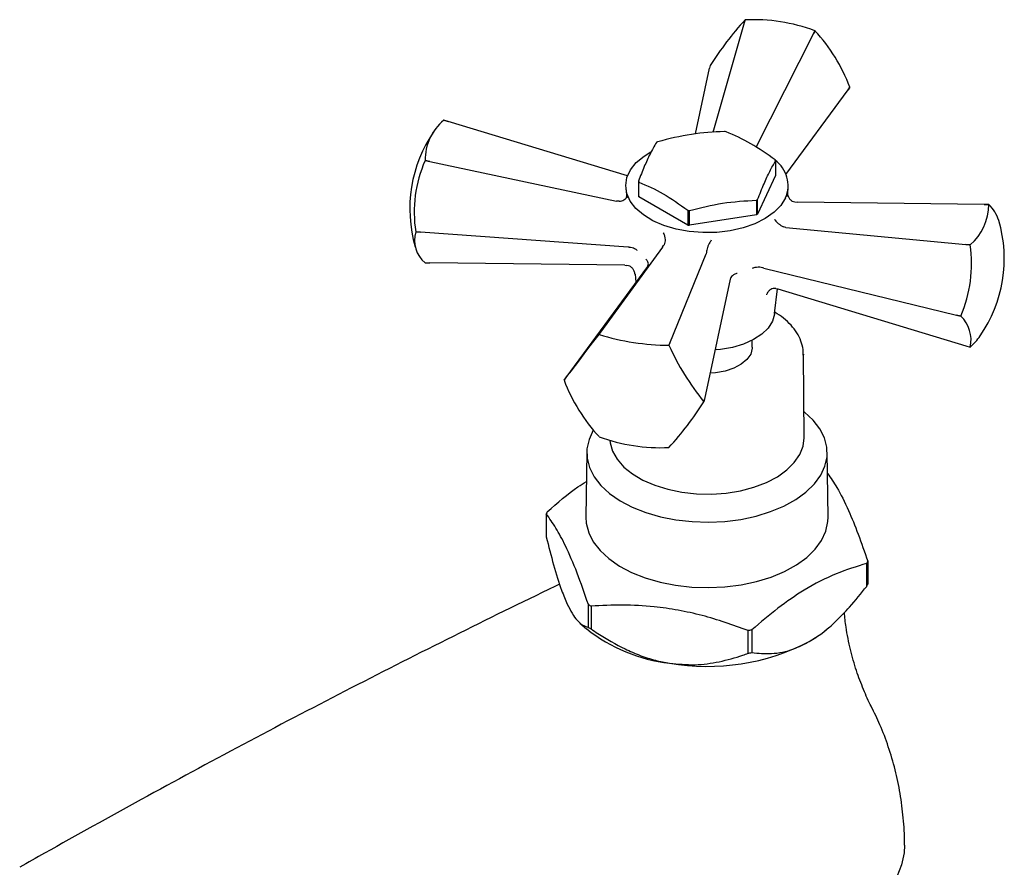
# Model space of a CAD drawing. Units: millimetres. Extents: x 4 to 1496, y 5 to 1495.
# Drawn here: x 1082 to 1191, y 1170 to 1264 of the extents above; entities that cross this region are included whole.
import ezdxf

# ---------------------------------------------------------------- set-up
doc = ezdxf.new("R2010")
doc.units = ezdxf.units.MM

msp = doc.modelspace()

# ---------------------------------------------------------------- linework, layer by layer
at = {"color": 7, "linetype": 'Continuous', "lineweight": 25}
for p, q in [((1161.86, 1263.88), (1158.38, 1251.76)), ((1161.86, 1263.88), (1161.96, 1264.22)), ((1161.97, 1264.22), (1161.86, 1263.88)), ((1163.18, 1250.12), (1169.53, 1262.69)), ((1169.7, 1263.02), (1169.53, 1262.69)), ((1169.53, 1262.69), (1169.69, 1263.02)), ((1169.7, 1263.02), (1169.69, 1263.02)), ((1156.47, 1251.59), (1158.03, 1258.86)), ((1158.1, 1259.16), (1158.03, 1258.86)), ((1166.48, 1247.11), (1173.36, 1256.49)), ((1173.36, 1256.49), (1173.56, 1256.77)), ((1173.56, 1256.76), (1173.36, 1256.49)), ((1129.12, 1252.96), (1128.63, 1253.11)), ((1128.63, 1253.11), (1129.12, 1252.96)), ((1148.95, 1246.96), (1129.12, 1252.96)), ((1126.56, 1248.65), (1127.07, 1248.54)), ((1127.07, 1248.54), (1126.56, 1248.64)), ((1127.07, 1248.54), (1147.73, 1244.15)), ((1165.33, 1248.61), (1165.33, 1246.98)), ((1150.17, 1246.38), (1150.17, 1244.75)), ((1150.22, 1244.64), (1150.22, 1246.27)), ((1165.33, 1246.98), (1163.35, 1242.71)), ((1148.77, 1245.54), (1148.88, 1244.51)), ((1166.64, 1244.66), (1166.73, 1245.54)), ((1148.03, 1244.14), (1147.73, 1244.15)), ((1148.86, 1244.69), (1148.88, 1244.51)), ((1155.63, 1241.51), (1150.22, 1244.64)), ((1163.21, 1244.26), (1163.21, 1242.63)), ((1163.35, 1242.71), (1163.35, 1244.34)), ((1155.63, 1243.15), (1155.63, 1241.51)), ((1155.82, 1241.48), (1155.82, 1243.12)), ((1167.47, 1244.07), (1167.76, 1244.04)), ((1188.43, 1243.79), (1167.76, 1244.04)), ((1188.94, 1243.78), (1188.43, 1243.79)), ((1188.43, 1243.79), (1188.94, 1243.78)), ((1163.21, 1242.63), (1155.82, 1241.48)), ((1166.47, 1241.25), (1166.2, 1241.33)), ((1166.47, 1241.25), (1186.38, 1239.36)), ((1125.52, 1240.76), (1126.04, 1240.72)), ((1126.04, 1240.72), (1125.52, 1240.75)), ((1149.02, 1239.07), (1126.04, 1240.72)), ((1152.82, 1239.06), (1145.97, 1229.64)), ((1149.12, 1239.07), (1149.02, 1239.07)), ((1152.82, 1239.06), (1152.94, 1239.23)), ((1186.87, 1239.31), (1186.38, 1239.36)), ((1186.38, 1239.36), (1186.87, 1239.32)), ((1153.63, 1228.45), (1157.66, 1238.31)), ((1157.69, 1238.49), (1157.66, 1238.31)), ((1126.56, 1237.33), (1127.07, 1237.32)), ((1148.66, 1237.06), (1127.07, 1237.32)), ((1151.16, 1236.93), (1142.14, 1224.62)), ((1148.66, 1237.06), (1148.89, 1237.04)), ((1151.16, 1236.93), (1151.2, 1236.99)), ((1164.02, 1236.75), (1163.93, 1236.78)), ((1164.02, 1236.75), (1185.35, 1231.55)), ((1149.79, 1236.08), (1149.89, 1235.19)), ((1149.8, 1236.02), (1149.8, 1236.1)), ((1160.31, 1235.52), (1157.46, 1222.25)), ((1160.33, 1235.58), (1160.31, 1235.52)), ((1165.23, 1231.71), (1165.53, 1234.45)), ((1165.36, 1234.5), (1165.57, 1234.44)), ((1165.57, 1234.44), (1186.38, 1228.15)), ((1185.35, 1231.55), (1185.83, 1231.43)), ((1185.83, 1231.43), (1185.35, 1231.55)), ((1145.8, 1229.4), (1145.97, 1229.64)), ((1145.97, 1229.64), (1145.81, 1229.4)), ((1153.53, 1228.21), (1153.63, 1228.45)), ((1153.54, 1228.2), (1153.53, 1228.21)), ((1153.63, 1228.45), (1153.54, 1228.2)), ((1162.75, 1227.98), (1162.75, 1228.75)), ((1186.38, 1228.15), (1186.87, 1228)), ((1168.5, 1217.97), (1168.41, 1227.21)), ((1168.41, 1227.21), (1168.41, 1227.13)), ((1142.14, 1224.62), (1141.94, 1224.35)), ((1157.4, 1221.96), (1157.46, 1222.25)), ((1157.46, 1222.25), (1157.4, 1221.95)), ((1145.8, 1218.09), (1145.81, 1218.09)), ((1144.45, 1216.37), (1144.35, 1209.18)), ((1171.15, 1209.18), (1171.05, 1216.37)), ((1139.97, 1209.53), (1139.97, 1207)), ((1175.42, 1201.52), (1175.42, 1204.05)), ((1175.53, 1204.29), (1175.53, 1201.76)), ((1144.62, 1196.98), (1144.62, 1199.51)), ((1144.93, 1199.33), (1144.93, 1196.8)), ((1143.68, 1197.46), (1144.43, 1196.81)), ((1162.29, 1194.11), (1162.29, 1196.65)), ((1162.71, 1196.71), (1162.71, 1194.18)), ((1171.06, 1196.81), (1171.35, 1197.05))]:
    msp.add_line(p, q, dxfattribs=at)
at = {"color": 7, "linetype": 'Continuous', "lineweight": 25, "flags": 128}
for points in [[(1166.44, 1244.52), (1165.92, 1243.69), (1165.17, 1242.92), (1164.2, 1242.24), (1163.05, 1241.66), (1161.74, 1241.21), (1160.32, 1240.88), (1158.83, 1240.7), (1157.3, 1240.67), (1155.79, 1240.79), (1154.33, 1241.06), (1152.98, 1241.46), (1151.76, 1241.99), (1150.71, 1242.63), (1149.86, 1243.36), (1149.24, 1244.17), (1148.87, 1245.02), (1148.75, 1245.9), (1148.89, 1246.78), (1149.28, 1247.63), (1149.92, 1248.43), (1150.79, 1249.15), (1151.54, 1249.62)], [(1126.56, 1248.64), (1126.56, 1248.64), (1126.56, 1248.64), (1126.56, 1248.64), (1126.56, 1248.65), (1126.56, 1248.65), (1126.56, 1248.65), (1126.56, 1248.65), (1126.56, 1248.65)], [(1125.52, 1240.75), (1125.52, 1240.76), (1125.52, 1240.76), (1125.52, 1240.76), (1125.52, 1240.76), (1125.52, 1240.76), (1125.52, 1240.76), (1125.52, 1240.76), (1125.52, 1240.76)], [(1186.87, 1239.32), (1186.87, 1239.32), (1186.87, 1239.32), (1186.87, 1239.32), (1186.87, 1239.32), (1186.87, 1239.32), (1186.87, 1239.32), (1186.87, 1239.31), (1186.87, 1239.31)], [(1165.23, 1231.71), (1165.23, 1231.65), (1164.99, 1230.86)], [(1185.83, 1231.43), (1185.83, 1231.43), (1185.83, 1231.43), (1185.83, 1231.43), (1185.83, 1231.43), (1185.83, 1231.43), (1185.83, 1231.43), (1185.83, 1231.43), (1185.83, 1231.43)], [(1164.99, 1230.86), (1164.51, 1230.11), (1163.8, 1229.43), (1162.89, 1228.83), (1161.79, 1228.34), (1160.57, 1227.97), (1159.24, 1227.74), (1158.75, 1227.69)], [(1141.94, 1224.35), (1142.32, 1224.84), (1142.74, 1225.38), (1143.19, 1225.97), (1143.66, 1226.59), (1144.17, 1227.25), (1144.69, 1227.94), (1145.24, 1228.66), (1145.8, 1229.4)], [(1162.75, 1227.98), (1162.75, 1227.87), (1162.58, 1227.23), (1162.17, 1226.63), (1161.54, 1226.1), (1160.72, 1225.66), (1159.75, 1225.33), (1158.68, 1225.14), (1158.08, 1225.1)], [(1154.31, 1208.89), (1156.09, 1208.69), (1157.9, 1208.63), (1159.71, 1208.71), (1161.48, 1208.93), (1163.19, 1209.3), (1164.79, 1209.79), (1166.26, 1210.4), (1167.57, 1211.13), (1168.7, 1211.95), (1169.63, 1212.85), (1170.33, 1213.81), (1170.8, 1214.83), (1171.03, 1215.87), (1171.01, 1216.91), (1170.74, 1217.95), (1170.23, 1218.96), (1169.49, 1219.91), (1168.53, 1220.8), (1168.47, 1220.85)], [(1145.17, 1218.79), (1144.7, 1217.78), (1144.47, 1216.74), (1144.49, 1215.69), (1144.76, 1214.66), (1145.27, 1213.65), (1146.01, 1212.69), (1146.97, 1211.8), (1148.13, 1211), (1149.47, 1210.29), (1150.97, 1209.7), (1152.59, 1209.23), (1154.31, 1208.89)], [(1154.97, 1211.94), (1156.58, 1211.77), (1158.23, 1211.74), (1159.86, 1211.85), (1161.45, 1212.11), (1162.94, 1212.5), (1164.32, 1213.03), (1165.54, 1213.66), (1166.58, 1214.4), (1167.41, 1215.22), (1168.02, 1216.1), (1168.38, 1217.03), (1168.5, 1217.97)], [(1147.01, 1217.68), (1147.04, 1217.42), (1147.3, 1216.48), (1147.8, 1215.58), (1148.54, 1214.73), (1149.5, 1213.96), (1150.65, 1213.28), (1151.96, 1212.71), (1153.41, 1212.26), (1154.97, 1211.94)], [(1144.35, 1209.18), (1144.39, 1208.5), (1144.66, 1207.46), (1145.17, 1206.44), (1145.92, 1205.48), (1146.89, 1204.59), (1148.06, 1203.77), (1149.41, 1203.06), (1150.92, 1202.46), (1152.55, 1201.99), (1154.28, 1201.65)], [(1154.28, 1201.65), (1156.08, 1201.44), (1157.9, 1201.38), (1159.72, 1201.47), (1161.51, 1201.69), (1163.23, 1202.06), (1164.84, 1202.55), (1166.32, 1203.17), (1167.65, 1203.9), (1168.78, 1204.73), (1169.72, 1205.64), (1170.43, 1206.61), (1170.9, 1207.63), (1171.13, 1208.68), (1171.15, 1209.18)], [(1169.06, 1195.4), (1170.44, 1196.31), (1171.06, 1196.81)], [(1179.6, 1172.86), (1179.55, 1172.02), (1179.27, 1170.69), (1178.75, 1169.38), (1177.99, 1168.11), (1177, 1166.9), (1175.79, 1165.75), (1174.38, 1164.68), (1172.78, 1163.71), (1171.01, 1162.84), (1169.09, 1162.08), (1167.04, 1161.45), (1164.89, 1160.94), (1162.65, 1160.57), (1160.36, 1160.34), (1158.04, 1160.25), (1155.72, 1160.3), (1153.41, 1160.5), (1151.16, 1160.84), (1148.99, 1161.31), (1146.91, 1161.91), (1144.95, 1162.64), (1143.14, 1163.48), (1142.87, 1163.63)]]:
    msp.add_lwpolyline(points, dxfattribs=at)
at = {"color": 7, "linetype": 'Continuous', "lineweight": 25}
for centre, radius, start, end in [((1187.26, 1240.9), 34.4, 137.3291, 147.9364), ((1164.16, 1257.62), 6.95, 108.4042, 108.4701), ((1162.92, 1244.85), 19.39, 69.5882, 92.8257), ((1155.7, 1250.06), 19.07, 20.6032, 42.8055), ((1168.03, 1256.77), 5.52, 359.9616, 0.0384), ((1132.2, 1248.74), 5.64, 129.2828, 180.9203), ((1128.79, 1252.63), 0.499, 108.2949, 108.5408), ((1139.89, 1243.32), 15.03, 145.2868, 196.3319), ((1157.84, 1239.35), 12.66, 80.7744, 81.6395), ((1155.9, 1244.3), 7.38, 119.3774, 120.6172), ((1139.3, 1242.96), 13.95, 155.9725, 189.0724), ((1162.45, 1247.34), 3.15, 23.805, 25.9919), ((1163.23, 1245.88), 3.49, 336.9969, 53.7737), ((1153.05, 1247.65), 3.15, 203.805, 205.9919), ((1153.05, 1246.02), 3.15, 203.805, 205.9919), ((1159.59, 1250.69), 7.38, 299.3774, 300.6172), ((1157.66, 1255.64), 12.66, 260.7744, 261.6395), ((1182.86, 1243.89), 6.08, 311.2733, 358.9297), ((1189.1, 1243.3), 0.499, 108.2949, 108.5408), ((1186, 1240.73), 4.23, 17.7547, 46.0986), ((1159.59, 1249.06), 7.38, 299.3774, 300.6172), ((1175.61, 1237.79), 15.03, 325.2868, 16.3319), ((1157.66, 1254.01), 12.66, 260.7744, 261.6395), ((1128.62, 1239.82), 3.23, 163.2265, 230.3949), ((1172.35, 1237.21), 14.67, 336.8023, 8.2427), ((1183.4, 1228.82), 3.56, 346.6479, 46.9735), ((1148, 1222.8), 6.95, 108.4042, 108.4701), ((1153.74, 1255.09), 26.89, 252.854, 269.56), ((1182.3, 1233.19), 6.91, 311.3632, 325.0598), ((1179.53, 1239.94), 28.52, 204.3059, 219.1028), ((1186.71, 1228.48), 0.499, 288.2949, 288.5408), ((1147.46, 1224.34), 5.52, 179.9616, 180.0384), ((1159.79, 1231.05), 19.07, 200.6032, 222.8055), ((1128.24, 1240.21), 34.4, 317.3291, 327.9364), ((1151.87, 1221.95), 5.52, 359.9616, 0.0384), ((1152.57, 1236.26), 19.39, 249.5882, 272.8257), ((1151.33, 1223.49), 6.95, 288.4042, 288.4701), ((1146.72, 1206.54), 7.39, 154.0564, 156.1467), ((1168.77, 1207.28), 7.39, 334.0564, 336.1467), ((1168.77, 1204.75), 7.39, 334.0564, 336.1467), ((1153.42, 1214.4), 17.3, 239.4101, 240.5952), ((1155.72, 1211.08), 18.19, 231.6628, 263.3347), ((1153.42, 1211.87), 17.3, 239.4101, 240.5952), ((1157.96, 1226.01), 29.68, 278.3796, 279.2065), ((1157.78, 1217.22), 24.56, 260.2289, 297.3572), ((1157.96, 1223.48), 29.68, 278.3796, 279.2065)]:
    msp.add_arc(centre, radius, start, end, dxfattribs=at)
for points, knots in [([(1159.68, 1251.87), (1158.46, 1251.8), (1156, 1251.67), (1153.53, 1251.04), (1152.29, 1250.73)], [0, 0, 0, 0, 0.493151, 1, 1, 1, 1]), ([(1165.28, 1248.72), (1164.39, 1249.35), (1162.59, 1250.64), (1160.78, 1251.44), (1159.87, 1251.84)], [0, 0, 0, 0, 0.493151, 1, 1, 1, 1]), ([(1152.15, 1250.65), (1151.91, 1250.23), (1151.47, 1249.45), (1150.8, 1248.01), (1150.38, 1246.92), (1150.17, 1246.38)], [0, 0, 0, 0, 0.3574016, 0.6771692, 1, 1, 1, 1]), ([(1163.35, 1244.34), (1163.59, 1244.94), (1164.03, 1246.07), (1164.7, 1247.5), (1165.12, 1248.24), (1165.33, 1248.61)], [0, 0, 0, 0, 0.357402, 0.677169, 1, 1, 1, 1]), ([(1150.22, 1246.27), (1151.11, 1245.88), (1152.91, 1245.08), (1154.71, 1243.8), (1155.63, 1243.15)], [0, 0, 0, 0, 0.493151, 1, 1, 1, 1]), ([(1148.03, 1244.14), (1148.13, 1244.16), (1148.33, 1244.19), (1148.58, 1244.3), (1148.76, 1244.43), (1148.85, 1244.56), (1148.86, 1244.65), (1148.86, 1244.69), (1148.86, 1244.69)], [0, 0, 0, 0, 0.196732, 0.393016, 0.601046, 0.836854, 0.99564, 1, 1, 1, 1]), ([(1155.82, 1243.12), (1157.03, 1243.43), (1159.5, 1244.05), (1161.96, 1244.19), (1163.21, 1244.26)], [0, 0, 0, 0, 0.493151, 1, 1, 1, 1]), ([(1166.67, 1244.93), (1166.69, 1244.83), (1166.74, 1244.62), (1166.92, 1244.35), (1167.17, 1244.15), (1167.37, 1244.09), (1167.47, 1244.07)], [0, 0, 0, 0, 0.253117, 0.511624, 0.755533, 1, 1, 1, 1]), ([(1165.21, 1242.16), (1165.21, 1242.16), (1165.23, 1242.12), (1165.29, 1242.02), (1165.44, 1241.85), (1165.67, 1241.65), (1165.93, 1241.47), (1166.11, 1241.37), (1166.2, 1241.33)], [0, 0, 0, 0, 0.0043597, 0.1631455, 0.398954, 0.6069844, 0.8032678, 1, 1, 1, 1]), ([(1152.9, 1240.65), (1152.9, 1240.65), (1152.94, 1240.58), (1153.02, 1240.4), (1153.1, 1240.09), (1153.12, 1239.75), (1153.07, 1239.45), (1152.99, 1239.3), (1152.94, 1239.23)], [0, 0, 0, 0, 0.00436, 0.163146, 0.398954, 0.606984, 0.803268, 1, 1, 1, 1]), ([(1158.22, 1239.83), (1158.22, 1239.83), (1158.18, 1239.77), (1158.07, 1239.61), (1157.92, 1239.34), (1157.8, 1239.03), (1157.71, 1238.73), (1157.69, 1238.57), (1157.69, 1238.49)], [0, 0, 0, 0, 0.00436, 0.163146, 0.398954, 0.606984, 0.803268, 1, 1, 1, 1]), ([(1149.12, 1239.07), (1149.24, 1239.06), (1149.47, 1239.04), (1149.77, 1238.91), (1149.93, 1238.79), (1149.99, 1238.71), (1150, 1238.7), (1150, 1238.7)], [0, 0, 0, 0, 0.299325, 0.597135, 0.939007, 0.994625, 1, 1, 1, 1]), ([(1151.2, 1236.99), (1151.23, 1237.07), (1151.29, 1237.22), (1151.22, 1237.46), (1151.09, 1237.62), (1151, 1237.71), (1150.99, 1237.72), (1150.98, 1237.72)], [0, 0, 0, 0, 0.299325, 0.597135, 0.939007, 0.994625, 1, 1, 1, 1]), ([(1149.8, 1236.02), (1149.8, 1236.03), (1149.79, 1236.06), (1149.77, 1236.22), (1149.68, 1236.48), (1149.47, 1236.77), (1149.21, 1236.97), (1149, 1237.02), (1148.89, 1237.04)], [0, 0, 0, 0, 0.004646, 0.066246, 0.333269, 0.566801, 0.783071, 1, 1, 1, 1]), ([(1163.93, 1236.78), (1163.81, 1236.8), (1163.58, 1236.85), (1163.2, 1236.84), (1162.94, 1236.78), (1162.81, 1236.73), (1162.79, 1236.72), (1162.79, 1236.72)], [0, 0, 0, 0, 0.299325, 0.597135, 0.939007, 0.994625, 1, 1, 1, 1]), ([(1161.09, 1236.16), (1161.09, 1236.15), (1161.06, 1236.15), (1160.92, 1236.1), (1160.68, 1236), (1160.43, 1235.81), (1160.36, 1235.65), (1160.33, 1235.58)], [0, 0, 0, 0, 0.005375, 0.060993, 0.402865, 0.700675, 1, 1, 1, 1]), ([(1165.36, 1234.5), (1165.26, 1234.5), (1165.07, 1234.51), (1164.79, 1234.39), (1164.54, 1234.18), (1164.4, 1233.96), (1164.33, 1233.81), (1164.32, 1233.78), (1164.32, 1233.78)], [0, 0, 0, 0, 0.216929, 0.433199, 0.666731, 0.933754, 0.995354, 1, 1, 1, 1]), ([(1168.38, 1227.12), (1168.38, 1227.32), (1168.4, 1227.85), (1168.16, 1228.68), (1167.72, 1229.59), (1167.07, 1230.44), (1166.26, 1231.21), (1165.6, 1231.64), (1165.28, 1231.84)], [0, 0, 0, 0, 0.111028, 0.287044, 0.463897, 0.644626, 0.830187, 1, 1, 1, 1]), ([(1171.08, 1214.01), (1171.43, 1213.52), (1172.19, 1212.44), (1173.33, 1210.15), (1174.48, 1207.35), (1175.18, 1205.32), (1175.53, 1204.29)], [0, 0, 0, 0, 0.235402, 0.522348, 0.759373, 1, 1, 1, 1]), ([(1140.08, 1209.77), (1141.2, 1210.77), (1142.63, 1212.03), (1144.09, 1212.94), (1144.4, 1213.14)], [0, 0, 0, 0, 0.787435, 1, 1, 1, 1]), ([(1144.62, 1199.51), (1144.21, 1200.7), (1143.38, 1203.12), (1142.16, 1205.94), (1141.02, 1208.07), (1140.32, 1209.04), (1139.97, 1209.53)], [0, 0, 0, 0, 0.269059, 0.543374, 0.769965, 1, 1, 1, 1]), ([(1139.97, 1207), (1140.23, 1205.95), (1140.76, 1203.83), (1141.56, 1201.26), (1142.08, 1200.04), (1142.29, 1199.54)], [0, 0, 0, 0, 0.366995, 0.74485, 1, 1, 1, 1]), ([(1175.42, 1204.05), (1174.29, 1203.71), (1172.02, 1203.02), (1168.71, 1201.31), (1165.57, 1199.16), (1163.67, 1197.53), (1162.71, 1196.71)], [0, 0, 0, 0, 0.269059, 0.543374, 0.769965, 1, 1, 1, 1]), ([(1141.45, 1201.76), (1141.04, 1201.56), (1136.87, 1199.57), (1128.96, 1195.66), (1117.69, 1189.95), (1106.42, 1184.04), (1095.35, 1178.06), (1087.11, 1173.49), (1082.62, 1170.95), (1081.7, 1170.43)], [0, 0, 0, 0, 0.020927, 0.209494, 0.398062, 0.586631, 0.775199, 0.953844, 1, 1, 1, 1]), ([(1169.06, 1195.4), (1169.55, 1195.71), (1170.56, 1196.35), (1172.06, 1197.67), (1173.71, 1199.38), (1174.79, 1200.74), (1175.42, 1201.52)], [0, 0, 0, 0, 0.214911, 0.446098, 0.682123, 1, 1, 1, 1]), ([(1142.29, 1199.54), (1142.47, 1199.19), (1142.84, 1198.45), (1143.39, 1197.71), (1144, 1197.17), (1144.39, 1197.05), (1144.62, 1196.98)], [0, 0, 0, 0, 0.214911, 0.446098, 0.682123, 1, 1, 1, 1]), ([(1162.29, 1196.65), (1160.6, 1197.24), (1158.06, 1198.14), (1154.56, 1198.91), (1151.62, 1199.33), (1148.38, 1199.51), (1146.08, 1199.39), (1144.93, 1199.33)], [0, 0, 0, 0, 0.29453, 0.445568, 0.596591, 0.797176, 1, 1, 1, 1]), ([(1175.93, 1188.22), (1175.93, 1188.23), (1175.62, 1188.79), (1175.04, 1190.11), (1174.25, 1192.19), (1173.6, 1194.52), (1173.14, 1196.68), (1173, 1198.09), (1172.95, 1198.63)], [0, 0, 0, 0, 0.002985, 0.204806, 0.415953, 0.634822, 0.85932, 1, 1, 1, 1]), ([(1144.93, 1196.8), (1145.18, 1196.63), (1146.38, 1195.83), (1148.17, 1194.79), (1150.33, 1193.86), (1151.98, 1193.31), (1153.09, 1193.11), (1153.61, 1193.01)], [0, 0, 0, 0, 0.094412, 0.45599, 0.643613, 0.831094, 1, 1, 1, 1]), ([(1162.71, 1194.18), (1163.43, 1194.12), (1164.88, 1193.98), (1167.05, 1194.38), (1168.49, 1195.11), (1169.06, 1195.4)], [0, 0, 0, 0, 0.366995, 0.74485, 1, 1, 1, 1]), ([(1153.61, 1193.01), (1154.55, 1192.92), (1156.44, 1192.74), (1159.16, 1193.13), (1161.07, 1193.67), (1162.09, 1194.04), (1162.29, 1194.11)], [0, 0, 0, 0, 0.303973, 0.611093, 0.926644, 1, 1, 1, 1]), ([(1179.59, 1172.86), (1179.59, 1172.95), (1179.63, 1173.96), (1179.49, 1175.88), (1179.16, 1178.59), (1178.6, 1181.22), (1177.84, 1183.76), (1176.96, 1186.11), (1176.25, 1187.56), (1175.92, 1188.22)], [0, 0, 0, 0, 0.017477, 0.189629, 0.359973, 0.528362, 0.69465, 0.858656, 1, 1, 1, 1])]:
    msp.add_open_spline(points, degree=3, knots=knots, dxfattribs=at)

doc.saveas('drawing.dxf')
